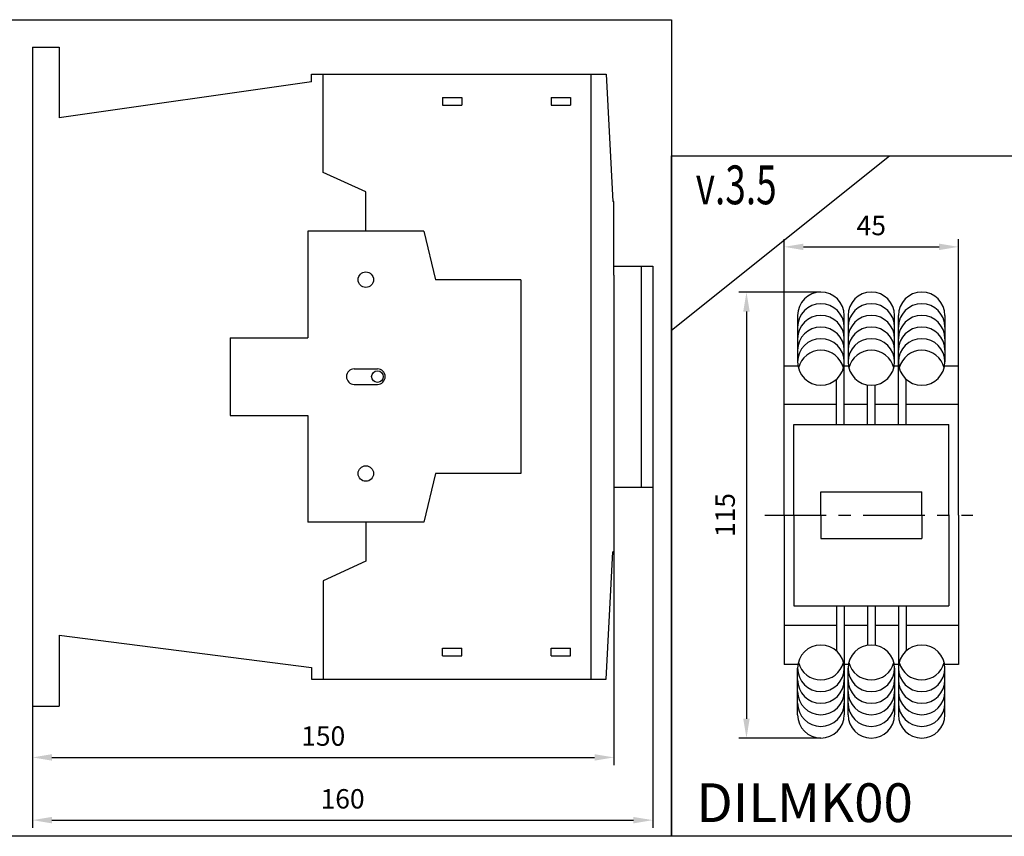
# Model space of a CAD drawing. Units: millimetres. Extents: x -2600 to 29171, y -14907 to 845.
# Drawn here: x 7492 to 7746, y -1536 to -1325 of the extents above; entities that cross this region are included whole.
import ezdxf

# ---------------------------------------------------------------- set-up
doc = ezdxf.new("R2010")
doc.units = ezdxf.units.MM
doc.header["$LTSCALE"] = 0.5
doc.header["$PDSIZE"] = 5
doc.linetypes.add('CENTER', pattern=[50.8, 31.75, -6.35, 6.35, -6.35])
doc.layers.add('FGP_KOTY', color=2, linetype='Continuous', lineweight=25)
doc.layers.add('FGP_OSY', color=6, linetype='CENTER', lineweight=25)
doc.layers.add('FGP_OBRYS', color=7, linetype='Continuous')
doc.layers.add('FGP_Ramecky', color=21, linetype='Continuous')
doc.styles.get("Standard").update_dxf_attribs({"font": 'romans.shx', "width": 0.8})
doc.dimstyles.new('FGP-CSN', dxfattribs={"dimscale": 2, "dimtxt": 2.5, "dimasz": 2.5, "dimexe": 1, "dimexo": 0, "dimgap": 1.5, "dimtad": 1, "dimdec": 3, "dimdsep": 46, "dimlunit": 6, "dimtxsty": 'Standard', "dimcen": 0, "dimadec": 0, "dimazin": 0, "dimtfac": 1, "dimtdec": 3, "dimtmove": 0, "dimatfit": 0, "dimfxl": 1, "dimtolj": 1, "dimarcsym": 0})

# ---------------------------------------------------------------- blocks, each defined once
blk = doc.blocks.new('*D2932')
at = {"layer": 'DEFPOINTS', "color": 0}
for p in [(7733.85, -1383.63), (7688.85, -1414.31), (7733.85, -1414.31)]:
    blk.add_point(p, dxfattribs=at)
at = {"layer": 'FGP_KOTY', "color": 0, "lineweight": -2}
for p, q in [((7688.85, -1414.31), (7688.85, -1381.63)), ((7733.85, -1414.31), (7733.85, -1381.63)), ((7693.85, -1383.63), (7728.85, -1383.63))]:
    blk.add_line(p, q, dxfattribs=at)
at = {"layer": 'FGP_KOTY', "color": 0}
for points in [[(7693.85, -1382.8), (7693.85, -1384.47), (7688.85, -1383.63)], [(7728.85, -1382.8), (7728.85, -1384.47), (7733.85, -1383.63)]]:
    blk.add_solid(points, dxfattribs=at)
at = {"layer": 'FGP_KOTY', "color": 0, "insert": (7711.35, -1378.13), "char_height": 5, "attachment_point": 5}
blk.add_mtext('\\A1;45', dxfattribs=at)
blk = doc.blocks.new('*D2933')
at = {"layer": 'DEFPOINTS', "color": 0}
for p in [(7698.35, -1395.31), (7679.15, -1510.31), (7698.35, -1510.31)]:
    blk.add_point(p, dxfattribs=at)
at = {"layer": 'FGP_KOTY', "color": 0, "lineweight": -2}
for p, q in [((7698.35, -1395.31), (7677.15, -1395.31)), ((7679.15, -1400.31), (7679.15, -1505.31)), ((7698.35, -1510.31), (7677.15, -1510.31))]:
    blk.add_line(p, q, dxfattribs=at)
at = {"layer": 'FGP_KOTY', "color": 0}
for points in [[(7678.32, -1400.31), (7679.98, -1400.31), (7679.15, -1395.31)], [(7678.32, -1505.31), (7679.98, -1505.31), (7679.15, -1510.31)]]:
    blk.add_solid(points, dxfattribs=at)
at = {"layer": 'FGP_KOTY', "color": 0, "insert": (7673.65, -1452.81), "char_height": 5, "attachment_point": 5, "rotation": 90}
blk.add_mtext('\\A1;115', dxfattribs=at)
blk = doc.blocks.new('*D2980')
at = {"layer": 'DEFPOINTS', "color": 0}
for p in [(7654.97, -1445.6), (7494.97, -1502.1), (7654.97, -1531.48)]:
    blk.add_point(p, dxfattribs=at)
at = {"layer": 'FGP_KOTY', "color": 0, "lineweight": -2}
for p, q in [((7654.97, -1445.6), (7654.97, -1533.48)), ((7494.97, -1502.1), (7494.97, -1533.48)), ((7499.97, -1531.48), (7649.97, -1531.48))]:
    blk.add_line(p, q, dxfattribs=at)
at = {"layer": 'FGP_KOTY', "color": 0}
for points in [[(7499.97, -1530.65), (7499.97, -1532.31), (7494.97, -1531.48)], [(7649.97, -1530.65), (7649.97, -1532.31), (7654.97, -1531.48)]]:
    blk.add_solid(points, dxfattribs=at)
at = {"layer": 'FGP_KOTY', "color": 0, "insert": (7574.97, -1525.98), "char_height": 5, "attachment_point": 5}
blk.add_mtext('\\A1;160', dxfattribs=at)
blk = doc.blocks.new('*D2981')
at = {"layer": 'DEFPOINTS', "color": 0}
for p in [(7644.97, -1462.3), (7494.97, -1502.1), (7644.97, -1515.3)]:
    blk.add_point(p, dxfattribs=at)
at = {"layer": 'FGP_KOTY', "color": 0, "lineweight": -2}
for p, q in [((7644.97, -1462.3), (7644.97, -1517.3)), ((7494.97, -1502.1), (7494.97, -1517.3)), ((7499.97, -1515.3), (7639.97, -1515.3))]:
    blk.add_line(p, q, dxfattribs=at)
at = {"layer": 'FGP_KOTY', "color": 0}
for points in [[(7499.97, -1514.47), (7499.97, -1516.13), (7494.97, -1515.3)], [(7639.97, -1514.47), (7639.97, -1516.13), (7644.97, -1515.3)]]:
    blk.add_solid(points, dxfattribs=at)
at = {"layer": 'FGP_KOTY', "color": 0, "insert": (7569.97, -1509.8), "char_height": 5, "attachment_point": 5}
blk.add_mtext('\\A1;150', dxfattribs=at)

msp = doc.modelspace()

# ---------------------------------------------------------------- linework, layer by layer
at = {"layer": 'FGP_OBRYS'}
for p, q in [((7494.96802, -1332.09626), (7501.86802, -1332.09626)), ((7494.96802, -1332.09626), (7494.96802, -1502.09626)), ((7501.86802, -1332.09626), (7501.86802, -1350.39626)), ((7566.96802, -1339.09626), (7642.96802, -1339.09626)), ((7566.96802, -1341.09626), (7566.96802, -1339.09626)), ((7569.96802, -1364.47126), (7569.96802, -1339.09626)), ((7638.96802, -1339.09626), (7638.96802, -1495.09626)), ((7642.96802, -1339.09626), (7644.65794, -1371.89626)), ((7566.96802, -1341.09626), (7501.86802, -1350.39626)), ((7600.76802, -1345.09626), (7600.76802, -1347.09626)), ((7600.76802, -1345.09626), (7605.76802, -1345.09626)), ((7605.76802, -1345.09626), (7605.76802, -1347.09626)), ((7628.76802, -1345.09626), (7633.76802, -1345.09626)), ((7628.76802, -1345.09626), (7628.76802, -1347.09626)), ((7633.76802, -1345.09626), (7633.76802, -1347.09626)), ((7600.76802, -1347.09626), (7605.76802, -1347.09626)), ((7628.76802, -1347.09626), (7633.76802, -1347.09626)), ((7580.96802, -1369.47126), (7569.96802, -1364.47126)), ((7580.96802, -1379.59626), (7580.96802, -1369.47126)), ((7644.96802, -1371.89626), (7644.65794, -1371.89626)), ((7644.96802, -1390.89626), (7644.96802, -1371.89626)), ((7595.96802, -1379.59626), (7565.96802, -1379.59626)), ((7565.96802, -1379.59626), (7565.96802, -1407.09626)), ((7595.96802, -1379.59626), (7598.96802, -1392.09626)), ((7644.96802, -1388.59626), (7654.96802, -1388.59626)), ((7651.96802, -1388.59626), (7651.96802, -1445.59626)), ((7654.96802, -1388.59626), (7654.96802, -1445.59626)), ((7644.96802, -1390.89626), (7644.96802, -1443.29626)), ((7620.96802, -1392.09626), (7598.96802, -1392.09626)), ((7620.96802, -1392.09626), (7620.96802, -1442.09626)), ((7692.35431, -1401.31302), (7692.35431, -1413.31302)), ((7704.35431, -1413.31302), (7704.35431, -1401.31302)), ((7705.35431, -1401.31302), (7705.35431, -1413.31302)), ((7717.35431, -1413.31302), (7717.35431, -1401.31302)), ((7718.35431, -1413.31302), (7718.35431, -1401.31302)), ((7730.35431, -1401.31302), (7730.35431, -1413.31302)), ((7545.96802, -1407.09626), (7545.96802, -1427.09626)), ((7545.96802, -1407.09626), (7565.96802, -1407.09626)), ((7688.85431, -1452.81302), (7688.85431, -1414.31302)), ((7688.85431, -1414.31302), (7692.43823, -1414.31302)), ((7704.27039, -1414.31302), (7705.43823, -1414.31302)), ((7704.35431, -1429.41302), (7704.35431, -1413.31302)), ((7717.27039, -1414.31302), (7718.43823, -1414.31302)), ((7718.35431, -1429.41302), (7718.35431, -1413.31302)), ((7730.27039, -1414.31302), (7733.85431, -1414.31302)), ((7733.85431, -1452.81302), (7733.85431, -1414.31302)), ((7577.96802, -1415.09626), (7583.96802, -1415.09626)), ((7577.96802, -1419.09626), (7583.96802, -1419.09626)), ((7702.35431, -1429.41302), (7702.35431, -1417.78515)), ((7710.35431, -1429.41302), (7710.35431, -1419.31302)), ((7712.35431, -1429.41302), (7712.35431, -1419.31302)), ((7720.35431, -1429.41302), (7720.35431, -1417.78515)), ((7702.35431, -1424.31302), (7688.85431, -1424.31302)), ((7710.35431, -1424.31302), (7704.35431, -1424.31302)), ((7718.35431, -1424.31302), (7712.35431, -1424.31302)), ((7733.85431, -1424.31302), (7720.35431, -1424.31302)), ((7545.96802, -1427.09626), (7565.96802, -1427.09626)), ((7565.96802, -1427.09626), (7565.96802, -1454.59626)), ((7691.35431, -1452.81302), (7691.35431, -1429.41302)), ((7691.35431, -1429.41302), (7731.35431, -1429.41302)), ((7731.35431, -1452.81302), (7731.35431, -1429.41302)), ((7598.96802, -1442.09626), (7595.96802, -1454.59626)), ((7620.96802, -1442.09626), (7598.96802, -1442.09626)), ((7644.96802, -1443.29626), (7644.96802, -1462.29626)), ((7644.96802, -1445.59626), (7654.96802, -1445.59626)), ((7698.35431, -1446.81302), (7724.35431, -1446.81302)), ((7698.35431, -1452.81302), (7698.35431, -1446.81302)), ((7724.35431, -1452.81302), (7724.35431, -1446.81302)), ((7595.96802, -1454.59626), (7565.96802, -1454.59626)), ((7580.96802, -1454.59626), (7580.96802, -1464.72126)), ((7688.85431, -1452.81302), (7688.85431, -1491.31302)), ((7691.35431, -1452.81302), (7691.35431, -1476.21302)), ((7698.35431, -1452.81302), (7698.35431, -1458.81302)), ((7724.35431, -1452.81302), (7724.35431, -1458.81302)), ((7731.35431, -1452.81302), (7731.35431, -1476.21302)), ((7733.85431, -1452.81302), (7733.85431, -1491.31302)), ((7698.35431, -1458.81302), (7724.35431, -1458.81302)), ((7642.96802, -1495.09626), (7644.65794, -1462.29626)), ((7644.96802, -1462.29626), (7644.65794, -1462.29626)), ((7580.96802, -1464.72126), (7569.96802, -1469.72126)), ((7569.96802, -1469.72126), (7569.96802, -1495.09626)), ((7691.35431, -1476.21302), (7731.35431, -1476.21302)), ((7702.35431, -1476.21302), (7702.35431, -1487.84088)), ((7704.35431, -1476.21302), (7704.35431, -1492.31302)), ((7710.35431, -1476.21302), (7710.35431, -1486.31302)), ((7712.35431, -1476.21302), (7712.35431, -1486.31302)), ((7718.35431, -1476.21302), (7718.35431, -1492.31302)), ((7720.35431, -1476.21302), (7720.35431, -1487.84088)), ((7702.35431, -1481.31302), (7688.85431, -1481.31302)), ((7710.35431, -1481.31302), (7704.35431, -1481.31302)), ((7718.35431, -1481.31302), (7712.35431, -1481.31302)), ((7733.85431, -1481.31302), (7720.35431, -1481.31302)), ((7501.86802, -1483.79626), (7501.86802, -1502.09626)), ((7501.86802, -1483.79626), (7566.96802, -1492.09626)), ((7600.76802, -1487.09626), (7605.76802, -1487.09626)), ((7600.76802, -1489.09626), (7600.76802, -1487.09626)), ((7605.76802, -1489.09626), (7605.76802, -1487.09626)), ((7628.76802, -1487.09626), (7633.76802, -1487.09626)), ((7628.76802, -1489.09626), (7628.76802, -1487.09626)), ((7633.76802, -1489.09626), (7633.76802, -1487.09626)), ((7600.76802, -1489.09626), (7605.76802, -1489.09626)), ((7628.76802, -1489.09626), (7633.76802, -1489.09626)), ((7566.96802, -1492.09626), (7566.96802, -1495.09626)), ((7692.43823, -1491.31302), (7688.85431, -1491.31302)), ((7692.35431, -1504.31302), (7692.35431, -1492.31302)), ((7705.43823, -1491.31302), (7704.27039, -1491.31302)), ((7704.35431, -1492.31302), (7704.35431, -1504.31302)), ((7705.35431, -1504.31302), (7705.35431, -1492.31302)), ((7718.43823, -1491.31302), (7717.27039, -1491.31302)), ((7717.35431, -1492.31302), (7717.35431, -1504.31302)), ((7718.35431, -1492.31302), (7718.35431, -1504.31302)), ((7733.85431, -1491.31302), (7730.27039, -1491.31302)), ((7730.35431, -1504.31302), (7730.35431, -1492.31302)), ((7566.96802, -1495.09626), (7642.96802, -1495.09626)), ((7494.96802, -1502.09626), (7501.86802, -1502.09626))]:
    msp.add_line(p, q, dxfattribs=at)
for centre, radius in [((7580.96802, -1392.09626), 2), ((7583.96802, -1417.09626), 1.5), ((7580.96802, -1442.09626), 2)]:
    msp.add_circle(centre, radius, dxfattribs=at)
for centre, radius, start, end in [((7698.35431, -1401.31302), 6, 0, 180), ((7711.35431, -1401.31302), 6, 0, 180), ((7724.35431, -1401.31302), 6, 0, 180), ((7698.35431, -1404.31302), 6, 0, 180), ((7711.35431, -1404.31302), 6, 0, 180), ((7724.35431, -1404.31302), 6, 0, 180), ((7698.35431, -1407.31302), 6, 0, 180), ((7711.35431, -1407.31302), 6, 0, 180), ((7724.35431, -1407.31302), 6, 0, 180), ((7698.35431, -1410.31302), 6, 0, 180), ((7711.35431, -1410.31302), 6, 0, 180), ((7724.35431, -1410.31302), 6, 0, 180), ((7698.35431, -1413.31302), 6, 0, 180), ((7711.35431, -1413.31302), 6, 0, 180), ((7724.35431, -1413.31302), 6, 0, 180), ((7698.35431, -1416.31302), 6, 14.4775122, 165.5224878), ((7711.35431, -1416.31302), 6, 14.4775122, 165.5224878), ((7724.35431, -1416.31302), 6, 14.4775122, 165.5224878), ((7698.35431, -1413.31302), 6, 180, 0), ((7711.35431, -1413.31302), 6, 180, 0), ((7724.35431, -1413.31302), 6, 180, 0), ((7577.96802, -1417.09626), 2, 90, 270), ((7583.96802, -1417.09626), 2, 270, 90), ((7698.35431, -1492.31302), 6, 0, 180), ((7711.35431, -1492.31302), 6, 0, 180), ((7724.35431, -1492.31302), 6, 0, 180), ((7698.35431, -1489.31302), 6, 194.4775122, 345.5224878), ((7711.35431, -1489.31302), 6, 194.4775122, 345.5224878), ((7724.35431, -1489.31302), 6, 194.4775122, 345.5224878), ((7698.35431, -1492.31302), 6, 180, 0), ((7711.35431, -1492.31302), 6, 180, 0), ((7724.35431, -1492.31302), 6, 180, 0), ((7698.35431, -1495.31302), 6, 180, 0), ((7711.35431, -1495.31302), 6, 180, 0), ((7724.35431, -1495.31302), 6, 180, 0), ((7698.35431, -1498.31302), 6, 180, 0), ((7711.35431, -1498.31302), 6, 180, 0), ((7724.35431, -1498.31302), 6, 180, 0), ((7698.35431, -1501.31302), 6, 180, 0), ((7711.35431, -1501.31302), 6, 180, 0), ((7724.35431, -1501.31302), 6, 180, 0), ((7698.35431, -1504.31302), 6, 180, 0), ((7711.35431, -1504.31302), 6, 180, 0), ((7724.35431, -1504.31302), 6, 180, 0)]:
    msp.add_arc(centre, radius, start, end, dxfattribs=at)
at = {"layer": 'FGP_OSY'}
msp.add_line((7683.85431, -1452.81302), (7737.53795, -1452.81302), dxfattribs=at)
at = {"layer": 'FGP_Ramecky'}
msp.add_line((7659.8018, -1405.14666), (7716.0518, -1360.14666), dxfattribs=at)
for points in [[(7379, -1535.64707), (7379, -1325.04707), (7659.8, -1325.04707), (7659.8, -1535.64707)], [(7659.8, -1535.64707), (7659.8, -1360.14707), (7893.8, -1360.14707), (7893.8, -1535.64707)]]:
    msp.add_lwpolyline(points, close=True, dxfattribs=at)

# ---------------------------------------------------------------- texts
at = {"layer": 'FGP_Ramecky', "oblique": 25, "width": 0.7}
msp.add_text('v.3.5', height=10, dxfattribs=at).set_placement((7666.0518, -1372.64666))
at = {"layer": 'FGP_Ramecky'}
msp.add_text('DILMK00', height=10, dxfattribs=at).set_placement((7666.24346, -1531.98015))

# ---------------------------------------------------------------- dimensions: what is measured, and where the dimension line sits
at = {"layer": 'FGP_KOTY'}
for base, p1, p2, picture, middle in [((7733.85431, -1383.63347), (7688.85431, -1414.31302), (7733.85431, -1414.31302), '*D2932', (7711.35431, -1378.13347)), ((7654.96802, -1531.47848), (7494.96802, -1502.09626), (7654.96802, -1445.59626), '*D2980', (7574.96802, -1525.97848)), ((7644.96802, -1515.29908), (7494.96802, -1502.09626), (7644.96802, -1462.29626), '*D2981', (7569.96802, -1509.79908))]:
    dim = msp.add_linear_dim(base=base, p1=p1, p2=p2, dimstyle='FGP-CSN', dxfattribs=at)
    dim.commit()
    dim.dimension.update_dxf_attribs({"geometry": picture, "text_midpoint": middle})
dim = msp.add_linear_dim(base=(7679.15041, -1510.31302), p1=(7698.35431, -1395.31302), p2=(7698.35431, -1510.31302), angle=90, dimstyle='FGP-CSN', dxfattribs=at)
dim.commit()
dim.dimension.update_dxf_attribs({"geometry": '*D2933', "text_midpoint": (7673.65041, -1452.81302)})

doc.saveas('drawing.dxf')
